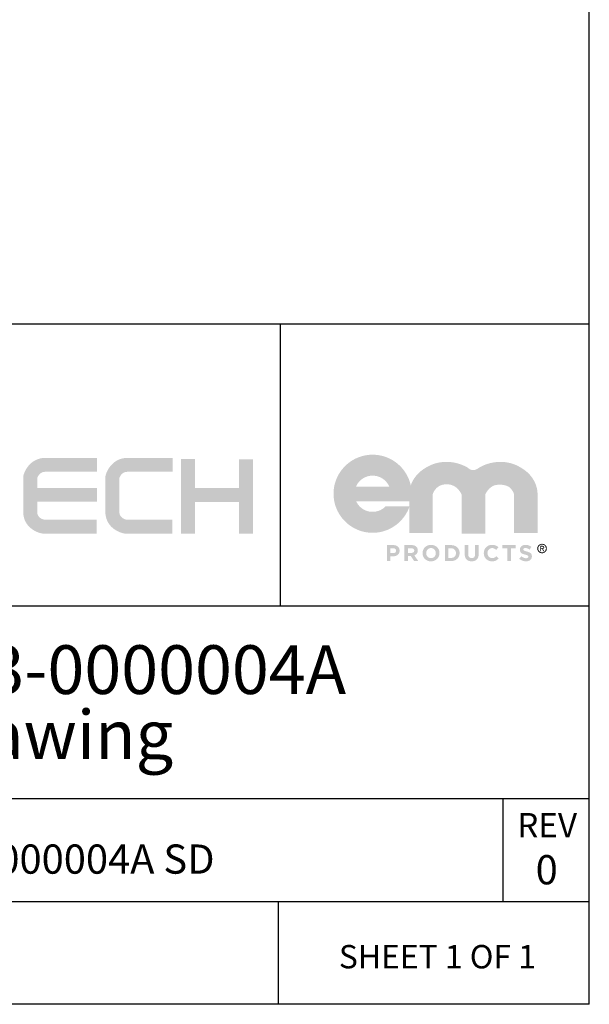
# Model space of a CAD drawing. Units: inches. Extents: x 0.5 to 10.5, y 0.5 to 7.9.
# Drawn here: x 9.3 to 10.5, y 0.5 to 2.6 of the extents above; entities that cross this region are included whole.
import ezdxf

# ---------------------------------------------------------------- set-up
doc = ezdxf.new("R2010")
doc.units = ezdxf.units.IN
doc.header["$MEASUREMENT"] = 0
for name, color, linetype in [('FORMAT', 7, 'Continuous'), ('LOGO_BLACK', 7, 'Continuous'), ('LOGO_BLUE', 152, 'Continuous')]:
    doc.layers.add(name, color=color, linetype=linetype)
doc.styles.add('SLDTEXTSTYLE0', font='TXT', dxfattribs={"width": 0.75})
doc.styles.add('SLDTEXTSTYLE2', font='TXT', dxfattribs={"width": 0.6875})

# ---------------------------------------------------------------- blocks, each defined once
blk = doc.blocks.new('SW_NOTE_1')
at = {"layer": 'FORMAT', "color": 0, "char_height": 0.104167, "attachment_point": 2, "style": 'SLDTEXTSTYLE0'}
for s, insert in [('OCBE0-22PF-3-0000004A', (0.8252, 0.1343)), ('Sales Drawing', (0.8098, -0.0046))]:
    blk.add_mtext(s, dxfattribs=dict(at, insert=insert))

msp = doc.modelspace()

# ---------------------------------------------------------------- hatches: boundary and pattern name
at = {"layer": 'LOGO_BLACK'}
h = msp.add_hatch(color=256, dxfattribs=at)
edge = h.paths.add_edge_path(flags=0)
edge.add_spline(control_points=[(10.389359, 1.508421), (10.389283, 1.565004), (10.389429, 1.589934)], knot_values=[0, 0, 0, 1, 1, 1], weights=[1, 1, 1], degree=2, periodic=0)
edge.add_spline(control_points=[(10.389429, 1.589934), (10.389558, 1.613399), (10.376414, 1.636225), (10.350523, 1.649833)], knot_values=[0, 0, 0, 0, 1, 1, 1, 1], weights=[1, 1, 1, 1], degree=3, periodic=0)
edge.add_spline(control_points=[(10.350523, 1.649833), (10.337245, 1.657475), (10.322136, 1.660789), (10.307116, 1.660294)], knot_values=[0, 0, 0, 0, 1, 1, 1, 1], weights=[1, 1, 1, 1], degree=3, periodic=0)
edge.add_spline(control_points=[(10.307116, 1.660294), (10.29209, 1.659799), (10.277155, 1.655479), (10.264212, 1.64785)], knot_values=[0, 0, 0, 0, 1, 1, 1, 1], weights=[1, 1, 1, 1], degree=3, periodic=0)
edge.add_spline(control_points=[(10.264212, 1.64785), (10.26346, 1.647154), (10.262734, 1.646567), (10.262006, 1.646038)], knot_values=[0, 0, 0, 0, 1, 1, 1, 1], weights=[1, 1, 1, 1], degree=3, periodic=0)
edge.add_spline(control_points=[(10.262006, 1.646038), (10.260766, 1.645393), (10.259532, 1.644787), (10.258295, 1.644286)], knot_values=[0, 0, 0, 0, 1, 1, 1, 1], weights=[1, 1, 1, 1], degree=3, periodic=0)
edge.add_spline(control_points=[(10.258295, 1.644286), (10.252661, 1.641995), (10.247018, 1.641665), (10.240342, 1.64785)], knot_values=[0, 0, 0, 0, 1, 1, 1, 1], weights=[1, 1, 1, 1], degree=3, periodic=0)
edge.add_spline(control_points=[(10.240342, 1.64785), (10.227396, 1.655479), (10.212457, 1.659799), (10.197437, 1.660294)], knot_values=[0, 0, 0, 0, 1, 1, 1, 1], weights=[1, 1, 1, 1], degree=3, periodic=0)
edge.add_spline(control_points=[(10.197437, 1.660294), (10.182411, 1.660789), (10.167308, 1.657475), (10.154028, 1.649833)], knot_values=[0, 0, 0, 0, 1, 1, 1, 1], weights=[1, 1, 1, 1], degree=3, periodic=0)
edge.add_spline(control_points=[(10.154028, 1.649833), (10.135656, 1.640184), (10.123739, 1.625875), (10.118392, 1.610002)], knot_values=[0, 0, 0, 0, 1, 1, 1, 1], weights=[1, 1, 1, 1], degree=3, periodic=0)
edge.add_spline(control_points=[(10.118392, 1.610002), (10.110201, 1.647516), (10.076747, 1.675693), (10.036812, 1.675693)], knot_values=[0, 0, 0, 0, 1, 1, 1, 1], weights=[1, 1, 1, 1], degree=3, periodic=0)
edge.add_spline(control_points=[(10.036812, 1.675693), (9.990764, 1.675693), (9.953299, 1.638232), (9.953299, 1.592182)], knot_values=[0, 0, 0, 0, 1, 1, 1, 1], weights=[1, 1, 1, 1], degree=3, periodic=0)
edge.add_spline(control_points=[(9.953299, 1.592182), (9.953299, 1.546134), (9.990764, 1.508662), (10.036812, 1.508662)], knot_values=[0, 0, 0, 0, 1, 1, 1, 1], weights=[1, 1, 1, 1], degree=3, periodic=0)
edge.add_spline(control_points=[(10.036812, 1.508662), (10.072812, 1.508662), (10.103489, 1.531592), (10.1152, 1.563586)], knot_values=[0, 0, 0, 0, 1, 1, 1, 1], weights=[1, 1, 1, 1], degree=3, periodic=0)
edge.add_spline(control_points=[(10.1152, 1.563586), (10.115226, 1.53783), (10.11519, 1.508421)], knot_values=[0, 0, 0, 1, 1, 1], weights=[1, 1, 1], degree=2, periodic=0)
edge.add_line((10.11519, 1.508421), (10.140751, 1.508421))
edge.add_line((10.140751, 1.508421), (10.165319, 1.508421))
edge.add_line((10.165319, 1.508421), (10.165319, 1.54959))
edge.add_line((10.165319, 1.54959), (10.165319, 1.590749))
edge.add_spline(control_points=[(10.165319, 1.590749), (10.166625, 1.596102), (10.170953, 1.601489)], knot_values=[0, 0, 0, 1, 1, 1], weights=[1, 1, 1], degree=2, periodic=0)
edge.add_spline(control_points=[(10.170953, 1.601489), (10.175278, 1.606869), (10.182627, 1.612288), (10.194698, 1.612411)], knot_values=[0, 0, 0, 0, 1, 1, 1, 1], weights=[1, 1, 1, 1], degree=3, periodic=0)
edge.add_spline(control_points=[(10.194698, 1.612411), (10.206769, 1.612536), (10.214861, 1.60695), (10.219935, 1.601343)], knot_values=[0, 0, 0, 0, 1, 1, 1, 1], weights=[1, 1, 1, 1], degree=3, periodic=0)
edge.add_spline(control_points=[(10.219935, 1.601343), (10.225009, 1.595731), (10.227064, 1.590086)], knot_values=[0, 0, 0, 1, 1, 1], weights=[1, 1, 1], degree=2, periodic=0)
edge.add_line((10.227064, 1.590086), (10.227064, 1.548593))
edge.add_line((10.227064, 1.548593), (10.227064, 1.507094))
edge.add_line((10.227064, 1.507094), (10.252295, 1.507094))
edge.add_line((10.252295, 1.507094), (10.252614, 1.507094))
edge.add_line((10.252614, 1.507094), (10.277485, 1.507094))
edge.add_line((10.277485, 1.507094), (10.277517, 1.507094))
edge.add_line((10.277517, 1.507094), (10.277517, 1.549249))
edge.add_line((10.277517, 1.549249), (10.277517, 1.590171))
edge.add_spline(control_points=[(10.277517, 1.590171), (10.277792, 1.590878), (10.279894, 1.596119), (10.284612, 1.601343)], knot_values=[0, 0, 0, 0, 1, 1, 1, 1], weights=[1, 1, 1, 1], degree=3, periodic=0)
edge.add_spline(control_points=[(10.284612, 1.601343), (10.28733, 1.60434), (10.290909, 1.607322), (10.295498, 1.609435)], knot_values=[0, 0, 0, 0, 1, 1, 1, 1], weights=[1, 1, 1, 1], degree=3, periodic=0)
edge.add_spline(control_points=[(10.295498, 1.609435), (10.299062, 1.610713), (10.303289, 1.611532), (10.308312, 1.611581)], knot_values=[0, 0, 0, 0, 1, 1, 1, 1], weights=[1, 1, 1, 1], degree=3, periodic=0)
edge.add_spline(control_points=[(10.308312, 1.611581), (10.315862, 1.611657), (10.322143, 1.609877), (10.327254, 1.60735)], knot_values=[0, 0, 0, 0, 1, 1, 1, 1], weights=[1, 1, 1, 1], degree=3, periodic=0)
edge.add_spline(control_points=[(10.327254, 1.60735), (10.329875, 1.605587), (10.331955, 1.603531), (10.3336, 1.601489)], knot_values=[0, 0, 0, 0, 1, 1, 1, 1], weights=[1, 1, 1, 1], degree=3, periodic=0)
edge.add_spline(control_points=[(10.3336, 1.601489), (10.337924, 1.596102), (10.339228, 1.590749)], knot_values=[0, 0, 0, 1, 1, 1], weights=[1, 1, 1], degree=2, periodic=0)
edge.add_line((10.339228, 1.590749), (10.339228, 1.54959))
edge.add_line((10.339228, 1.54959), (10.339228, 1.508421))
edge.add_line((10.339228, 1.508421), (10.363803, 1.508421))
edge.add_line((10.363803, 1.508421), (10.389359, 1.508421))
edge = h.paths.add_edge_path(flags=0)
edge.add_line((10.072429, 1.607322), (10.001197, 1.607322))
edge.add_spline(control_points=[(10.001197, 1.607322), (10.007104, 1.621157), (10.020844, 1.630879), (10.036812, 1.630879)], knot_values=[0, 0, 0, 0, 1, 1, 1, 1], weights=[1, 1, 1, 1], degree=3, periodic=0)
edge.add_spline(control_points=[(10.036812, 1.630879), (10.052782, 1.630879), (10.066519, 1.621157), (10.072429, 1.607322)], knot_values=[0, 0, 0, 0, 1, 1, 1, 1], weights=[1, 1, 1, 1], degree=3, periodic=0)
edge = h.paths.add_edge_path(flags=0)
edge.add_line((10.071934, 1.575695), (10.115177, 1.575695))
edge.add_spline(control_points=[(10.115177, 1.575695), (10.115183, 1.572454), (10.11519, 1.569049), (10.115194, 1.565554)], knot_values=[0, 0, 0, 0, 1, 1, 1, 1], weights=[1, 1, 1, 1], degree=3, periodic=0)
edge.add_line((10.115194, 1.565554), (10.064832, 1.565554))
edge.add_spline(control_points=[(10.064832, 1.565554), (10.057779, 1.558129), (10.047837, 1.553483), (10.036812, 1.553483)], knot_values=[0, 0, 0, 0, 1, 1, 1, 1], weights=[1, 1, 1, 1], degree=3, periodic=0)
edge.add_spline(control_points=[(10.036812, 1.553483), (10.021356, 1.553483), (10.007995, 1.562589), (10.0018, 1.575716)], knot_values=[0, 0, 0, 0, 1, 1, 1, 1], weights=[1, 1, 1, 1], degree=3, periodic=0)
edge.add_line((10.0018, 1.575716), (10.071826, 1.575716))
edge.add_spline(control_points=[(10.071826, 1.575716), (10.071826, 1.575706), (10.071934, 1.575695)], knot_values=[0, 0, 0, 1, 1, 1], weights=[1, 1, 1], degree=2, periodic=0)
h = msp.add_hatch(color=256, dxfattribs=at)
edge = h.paths.add_edge_path(flags=0)
edge.add_spline(control_points=[(10.094456, 1.470381), (10.094456, 1.462488), (10.088315, 1.458397), (10.080666, 1.458397)], knot_values=[0, 0, 0, 0, 1, 1, 1, 1], weights=[1, 1, 1, 1], degree=3, periodic=0)
edge.add_line((10.080666, 1.458397), (10.074961, 1.458397))
edge.add_line((10.074961, 1.458397), (10.074961, 1.448156))
edge.add_line((10.074961, 1.448156), (10.067456, 1.448156))
edge.add_line((10.067456, 1.448156), (10.067456, 1.482275))
edge.add_line((10.067456, 1.482275), (10.081394, 1.482275))
edge.add_spline(control_points=[(10.081394, 1.482275), (10.089535, 1.482275), (10.094456, 1.477449), (10.094456, 1.470479)], knot_values=[0, 0, 0, 0, 1, 1, 1, 1], weights=[1, 1, 1, 1], degree=3, periodic=0)
edge.add_line((10.094456, 1.470479), (10.094456, 1.470381))
edge = h.paths.add_edge_path(flags=0)
edge.add_line((10.074961, 1.465071), (10.080907, 1.465071))
edge.add_spline(control_points=[(10.080907, 1.465071), (10.08466, 1.465071), (10.086855, 1.467314), (10.086855, 1.470235)], knot_values=[0, 0, 0, 0, 1, 1, 1, 1], weights=[1, 1, 1, 1], degree=3, periodic=0)
edge.add_line((10.086855, 1.470235), (10.086855, 1.470333))
edge.add_spline(control_points=[(10.086855, 1.470333), (10.086855, 1.473696), (10.084514, 1.475497), (10.080763, 1.475497)], knot_values=[0, 0, 0, 0, 1, 1, 1, 1], weights=[1, 1, 1, 1], degree=3, periodic=0)
edge.add_line((10.080763, 1.475497), (10.074961, 1.475497))
edge.add_line((10.074961, 1.475497), (10.074961, 1.465071))
h = msp.add_hatch(color=256, dxfattribs=at)
edge = h.paths.add_edge_path(flags=0)
edge.add_spline(control_points=[(10.133355, 1.470916), (10.133355, 1.465411), (10.130378, 1.46195), (10.126046, 1.460344)], knot_values=[0, 0, 0, 0, 1, 1, 1, 1], weights=[1, 1, 1, 1], degree=3, periodic=0)
edge.add_line((10.126046, 1.460344), (10.134379, 1.448158))
edge.add_line((10.134379, 1.448158), (10.125608, 1.448158))
edge.add_line((10.125608, 1.448158), (10.118297, 1.459076))
edge.add_line((10.118297, 1.459076), (10.1124, 1.459076))
edge.add_line((10.1124, 1.459076), (10.1124, 1.448158))
edge.add_line((10.1124, 1.448158), (10.104894, 1.448158))
edge.add_line((10.104894, 1.448158), (10.104894, 1.48227))
edge.add_line((10.104894, 1.48227), (10.120492, 1.48227))
edge.add_spline(control_points=[(10.120492, 1.48227), (10.128531, 1.48227), (10.133355, 1.478033), (10.133355, 1.471012)], knot_values=[0, 0, 0, 0, 1, 1, 1, 1], weights=[1, 1, 1, 1], degree=3, periodic=0)
edge.add_line((10.133355, 1.471012), (10.133355, 1.470916))
edge = h.paths.add_edge_path(flags=0)
edge.add_line((10.1124, 1.465701), (10.12, 1.465701))
edge.add_spline(control_points=[(10.12, 1.465701), (10.123656, 1.465701), (10.125754, 1.467653), (10.125754, 1.470527)], knot_values=[0, 0, 0, 0, 1, 1, 1, 1], weights=[1, 1, 1, 1], degree=3, periodic=0)
edge.add_line((10.125754, 1.470527), (10.125754, 1.470624))
edge.add_spline(control_points=[(10.125754, 1.470624), (10.125754, 1.473844), (10.12351, 1.475499), (10.119854, 1.475499)], knot_values=[0, 0, 0, 0, 1, 1, 1, 1], weights=[1, 1, 1, 1], degree=3, periodic=0)
edge.add_line((10.119854, 1.475499), (10.1124, 1.475499))
edge.add_line((10.1124, 1.475499), (10.1124, 1.465701))
h = msp.add_hatch(color=256, dxfattribs=at)
edge = h.paths.add_edge_path(flags=0)
edge.add_spline(control_points=[(10.179761, 1.465216), (10.179761, 1.455517), (10.172111, 1.447575), (10.161587, 1.447575)], knot_values=[0, 0, 0, 0, 1, 1, 1, 1], weights=[1, 1, 1, 1], degree=3, periodic=0)
edge.add_spline(control_points=[(10.161587, 1.447575), (10.151057, 1.447575), (10.143502, 1.45542), (10.143502, 1.465118)], knot_values=[0, 0, 0, 0, 1, 1, 1, 1], weights=[1, 1, 1, 1], degree=3, periodic=0)
edge.add_line((10.143502, 1.465118), (10.143502, 1.465216))
edge.add_spline(control_points=[(10.143502, 1.465216), (10.143502, 1.474914), (10.151154, 1.482856), (10.161682, 1.482856)], knot_values=[0, 0, 0, 0, 1, 1, 1, 1], weights=[1, 1, 1, 1], degree=3, periodic=0)
edge.add_spline(control_points=[(10.161682, 1.482856), (10.172208, 1.482856), (10.179761, 1.475012), (10.179761, 1.465313)], knot_values=[0, 0, 0, 0, 1, 1, 1, 1], weights=[1, 1, 1, 1], degree=3, periodic=0)
edge.add_line((10.179761, 1.465313), (10.179761, 1.465216))
edge = h.paths.add_edge_path(flags=0)
edge.add_spline(control_points=[(10.151349, 1.465216), (10.151349, 1.459365), (10.155639, 1.454493), (10.161682, 1.454493)], knot_values=[0, 0, 0, 0, 1, 1, 1, 1], weights=[1, 1, 1, 1], degree=3, periodic=0)
edge.add_spline(control_points=[(10.161682, 1.454493), (10.167727, 1.454493), (10.171916, 1.459268), (10.171916, 1.465118)], knot_values=[0, 0, 0, 0, 1, 1, 1, 1], weights=[1, 1, 1, 1], degree=3, periodic=0)
edge.add_line((10.171916, 1.465118), (10.171916, 1.465216))
edge.add_spline(control_points=[(10.171916, 1.465216), (10.171916, 1.471066), (10.16763, 1.475939), (10.161587, 1.475939)], knot_values=[0, 0, 0, 0, 1, 1, 1, 1], weights=[1, 1, 1, 1], degree=3, periodic=0)
edge.add_spline(control_points=[(10.161587, 1.475939), (10.155542, 1.475939), (10.151349, 1.471163), (10.151349, 1.465313)], knot_values=[0, 0, 0, 0, 1, 1, 1, 1], weights=[1, 1, 1, 1], degree=3, periodic=0)
edge.add_line((10.151349, 1.465313), (10.151349, 1.465216))
h = msp.add_hatch(color=256, dxfattribs=at)
edge = h.paths.add_edge_path(flags=0)
edge.add_spline(control_points=[(10.222755, 1.465216), (10.222755, 1.455612), (10.215347, 1.448157), (10.20463, 1.448157)], knot_values=[0, 0, 0, 0, 1, 1, 1, 1], weights=[1, 1, 1, 1], degree=3, periodic=0)
edge.add_line((10.20463, 1.448157), (10.191322, 1.448157))
edge.add_line((10.191322, 1.448157), (10.191322, 1.482274))
edge.add_line((10.191322, 1.482274), (10.20463, 1.482274))
edge.add_spline(control_points=[(10.20463, 1.482274), (10.215347, 1.482274), (10.222755, 1.474914), (10.222755, 1.465313)], knot_values=[0, 0, 0, 0, 1, 1, 1, 1], weights=[1, 1, 1, 1], degree=3, periodic=0)
edge.add_line((10.222755, 1.465313), (10.222755, 1.465216))
edge = h.paths.add_edge_path(flags=0)
edge.add_line((10.198828, 1.454935), (10.20463, 1.454935))
edge.add_spline(control_points=[(10.20463, 1.454935), (10.21077, 1.454935), (10.214911, 1.459075), (10.214911, 1.465118)], knot_values=[0, 0, 0, 0, 1, 1, 1, 1], weights=[1, 1, 1, 1], degree=3, periodic=0)
edge.add_line((10.214911, 1.465118), (10.214911, 1.465216))
edge.add_spline(control_points=[(10.214911, 1.465216), (10.214911, 1.471259), (10.21077, 1.475496), (10.20463, 1.475496)], knot_values=[0, 0, 0, 0, 1, 1, 1, 1], weights=[1, 1, 1, 1], degree=3, periodic=0)
edge.add_line((10.20463, 1.475496), (10.198828, 1.475496))
edge.add_line((10.198828, 1.475496), (10.198828, 1.454935))
h = msp.add_hatch(color=256, dxfattribs=at)
edge = h.paths.add_edge_path(flags=0)
edge.add_spline(control_points=[(10.263509, 1.463022), (10.263509, 1.45269), (10.257709, 1.447623), (10.248548, 1.447623)], knot_values=[0, 0, 0, 0, 1, 1, 1, 1], weights=[1, 1, 1, 1], degree=3, periodic=0)
edge.add_spline(control_points=[(10.248548, 1.447623), (10.239387, 1.447623), (10.23378, 1.452739), (10.23378, 1.462778)], knot_values=[0, 0, 0, 0, 1, 1, 1, 1], weights=[1, 1, 1, 1], degree=3, periodic=0)
edge.add_line((10.23378, 1.462778), (10.23378, 1.482275))
edge.add_line((10.23378, 1.482275), (10.241286, 1.482275))
edge.add_line((10.241286, 1.482275), (10.241286, 1.462973))
edge.add_spline(control_points=[(10.241286, 1.462973), (10.241286, 1.457419), (10.244063, 1.45454), (10.248646, 1.45454)], knot_values=[0, 0, 0, 0, 1, 1, 1, 1], weights=[1, 1, 1, 1], degree=3, periodic=0)
edge.add_spline(control_points=[(10.248646, 1.45454), (10.253222, 1.45454), (10.256005, 1.457321), (10.256005, 1.46273)], knot_values=[0, 0, 0, 0, 1, 1, 1, 1], weights=[1, 1, 1, 1], degree=3, periodic=0)
edge.add_line((10.256005, 1.46273), (10.256005, 1.482275))
edge.add_line((10.256005, 1.482275), (10.263509, 1.482275))
edge.add_line((10.263509, 1.482275), (10.263509, 1.463022))
h = msp.add_hatch(color=256, dxfattribs=at)
edge = h.paths.add_edge_path(flags=0)
edge.add_spline(control_points=[(10.306018, 1.453666), (10.302508, 1.449913), (10.298609, 1.447574), (10.292027, 1.447574)], knot_values=[0, 0, 0, 0, 1, 1, 1, 1], weights=[1, 1, 1, 1], degree=3, periodic=0)
edge.add_spline(control_points=[(10.292027, 1.447574), (10.281987, 1.447574), (10.27453, 1.455321), (10.27453, 1.465117)], knot_values=[0, 0, 0, 0, 1, 1, 1, 1], weights=[1, 1, 1, 1], degree=3, periodic=0)
edge.add_line((10.27453, 1.465117), (10.27453, 1.465214))
edge.add_spline(control_points=[(10.27453, 1.465214), (10.27453, 1.474915), (10.281841, 1.482857), (10.292323, 1.482857)], knot_values=[0, 0, 0, 0, 1, 1, 1, 1], weights=[1, 1, 1, 1], degree=3, periodic=0)
edge.add_spline(control_points=[(10.292323, 1.482857), (10.298756, 1.482857), (10.302604, 1.480715), (10.305774, 1.477595)], knot_values=[0, 0, 0, 0, 1, 1, 1, 1], weights=[1, 1, 1, 1], degree=3, periodic=0)
edge.add_line((10.305774, 1.477595), (10.300993, 1.472083))
edge.add_spline(control_points=[(10.300993, 1.472083), (10.298362, 1.474477), (10.295686, 1.475939), (10.292274, 1.475939)], knot_values=[0, 0, 0, 0, 1, 1, 1, 1], weights=[1, 1, 1, 1], degree=3, periodic=0)
edge.add_spline(control_points=[(10.292274, 1.475939), (10.286521, 1.475939), (10.282377, 1.471162), (10.282377, 1.465312)], knot_values=[0, 0, 0, 0, 1, 1, 1, 1], weights=[1, 1, 1, 1], degree=3, periodic=0)
edge.add_line((10.282377, 1.465312), (10.282377, 1.465214))
edge.add_spline(control_points=[(10.282377, 1.465214), (10.282377, 1.459366), (10.286424, 1.454491), (10.292274, 1.454491)], knot_values=[0, 0, 0, 0, 1, 1, 1, 1], weights=[1, 1, 1, 1], degree=3, periodic=0)
edge.add_spline(control_points=[(10.292274, 1.454491), (10.296173, 1.454491), (10.298561, 1.456056), (10.301236, 1.458492)], knot_values=[0, 0, 0, 0, 1, 1, 1, 1], weights=[1, 1, 1, 1], degree=3, periodic=0)
edge.add_line((10.301236, 1.458492), (10.306018, 1.453666))
msp.add_hatch(color=256, dxfattribs=at).paths.add_polyline_path([(10.342725, 1.475352), (10.332341, 1.475352), (10.332341, 1.448157), (10.324835, 1.448157), (10.324835, 1.475352), (10.314457, 1.475352), (10.314457, 1.482275), (10.342725, 1.482275)], flags=0)
h = msp.add_hatch(color=256, dxfattribs=at)
edge = h.paths.add_edge_path(flags=0)
edge.add_spline(control_points=[(10.377283, 1.458244), (10.377283, 1.451473), (10.372118, 1.447672), (10.364758, 1.447672)], knot_values=[0, 0, 0, 0, 1, 1, 1, 1], weights=[1, 1, 1, 1], degree=3, periodic=0)
edge.add_spline(control_points=[(10.364758, 1.447672), (10.359594, 1.447672), (10.35438, 1.449473), (10.350282, 1.453128)], knot_values=[0, 0, 0, 0, 1, 1, 1, 1], weights=[1, 1, 1, 1], degree=3, periodic=0)
edge.add_line((10.350282, 1.453128), (10.354719, 1.458443))
edge.add_spline(control_points=[(10.354719, 1.458443), (10.357786, 1.45591), (10.361005, 1.454297), (10.364904, 1.454297)], knot_values=[0, 0, 0, 0, 1, 1, 1, 1], weights=[1, 1, 1, 1], degree=3, periodic=0)
edge.add_spline(control_points=[(10.364904, 1.454297), (10.367971, 1.454297), (10.369826, 1.455516), (10.369826, 1.457516)], knot_values=[0, 0, 0, 0, 1, 1, 1, 1], weights=[1, 1, 1, 1], degree=3, periodic=0)
edge.add_line((10.369826, 1.457516), (10.369826, 1.457614))
edge.add_spline(control_points=[(10.369826, 1.457614), (10.369826, 1.459512), (10.368657, 1.460488), (10.362957, 1.461949)], knot_values=[0, 0, 0, 0, 1, 1, 1, 1], weights=[1, 1, 1, 1], degree=3, periodic=0)
edge.add_spline(control_points=[(10.362957, 1.461949), (10.356084, 1.463705), (10.351646, 1.465604), (10.351646, 1.472382)], knot_values=[0, 0, 0, 0, 1, 1, 1, 1], weights=[1, 1, 1, 1], degree=3, periodic=0)
edge.add_line((10.351646, 1.472382), (10.351646, 1.472479))
edge.add_spline(control_points=[(10.351646, 1.472479), (10.351646, 1.478668), (10.356618, 1.48276), (10.363588, 1.48276)], knot_values=[0, 0, 0, 0, 1, 1, 1, 1], weights=[1, 1, 1, 1], degree=3, periodic=0)
edge.add_spline(control_points=[(10.363588, 1.48276), (10.36856, 1.48276), (10.372802, 1.481202), (10.376258, 1.478425)], knot_values=[0, 0, 0, 0, 1, 1, 1, 1], weights=[1, 1, 1, 1], degree=3, periodic=0)
edge.add_line((10.376258, 1.478425), (10.372359, 1.472769))
edge.add_spline(control_points=[(10.372359, 1.472769), (10.369341, 1.474867), (10.366365, 1.476134), (10.36349, 1.476134)], knot_values=[0, 0, 0, 0, 1, 1, 1, 1], weights=[1, 1, 1, 1], degree=3, periodic=0)
edge.add_spline(control_points=[(10.36349, 1.476134), (10.360618, 1.476134), (10.359103, 1.474818), (10.359103, 1.473156)], knot_values=[0, 0, 0, 0, 1, 1, 1, 1], weights=[1, 1, 1, 1], degree=3, periodic=0)
edge.add_line((10.359103, 1.473156), (10.359103, 1.473061))
edge.add_spline(control_points=[(10.359103, 1.473061), (10.359103, 1.470824), (10.360569, 1.470089), (10.366462, 1.46858)], knot_values=[0, 0, 0, 0, 1, 1, 1, 1], weights=[1, 1, 1, 1], degree=3, periodic=0)
edge.add_spline(control_points=[(10.366462, 1.46858), (10.373384, 1.466775), (10.377283, 1.464287), (10.377283, 1.458346)], knot_values=[0, 0, 0, 0, 1, 1, 1, 1], weights=[1, 1, 1, 1], degree=3, periodic=0)
edge.add_line((10.377283, 1.458346), (10.377283, 1.458244))
h = msp.add_hatch(color=256, dxfattribs=at)
edge = h.paths.add_edge_path(flags=0)
edge.add_spline(control_points=[(10.399008, 1.485055), (10.404507, 1.485055), (10.409182, 1.4808), (10.409182, 1.47502)], knot_values=[0, 0, 0, 0, 1, 1, 1, 1], weights=[1, 1, 1, 1], degree=3, periodic=0)
edge.add_spline(control_points=[(10.409182, 1.47502), (10.409182, 1.469186), (10.404507, 1.464917), (10.399008, 1.464917)], knot_values=[0, 0, 0, 0, 1, 1, 1, 1], weights=[1, 1, 1, 1], degree=3, periodic=0)
edge.add_spline(control_points=[(10.399008, 1.464917), (10.393481, 1.464917), (10.388797, 1.469186), (10.388797, 1.47502)], knot_values=[0, 0, 0, 0, 1, 1, 1, 1], weights=[1, 1, 1, 1], degree=3, periodic=0)
edge.add_spline(control_points=[(10.388797, 1.47502), (10.388797, 1.4808), (10.393481, 1.485055), (10.399008, 1.485055)], knot_values=[0, 0, 0, 0, 1, 1, 1, 1], weights=[1, 1, 1, 1], degree=3, periodic=0)
edge = h.paths.add_edge_path(flags=0)
edge.add_spline(control_points=[(10.399008, 1.466604), (10.403558, 1.466604), (10.407155, 1.470162), (10.407155, 1.47502)], knot_values=[0, 0, 0, 0, 1, 1, 1, 1], weights=[1, 1, 1, 1], degree=3, periodic=0)
edge.add_spline(control_points=[(10.407155, 1.47502), (10.407155, 1.479782), (10.403558, 1.483383), (10.399008, 1.483383)], knot_values=[0, 0, 0, 0, 1, 1, 1, 1], weights=[1, 1, 1, 1], degree=3, periodic=0)
edge.add_spline(control_points=[(10.399008, 1.483383), (10.394408, 1.483383), (10.390812, 1.479782), (10.390812, 1.47502)], knot_values=[0, 0, 0, 0, 1, 1, 1, 1], weights=[1, 1, 1, 1], degree=3, periodic=0)
edge.add_spline(control_points=[(10.390812, 1.47502), (10.390812, 1.470162), (10.394408, 1.466604), (10.399008, 1.466604)], knot_values=[0, 0, 0, 0, 1, 1, 1, 1], weights=[1, 1, 1, 1], degree=3, periodic=0)
h = msp.add_hatch(dxfattribs=at)
h.set_pattern_fill('ANSI31', color=256, style=0)
edge = h.paths.add_edge_path(flags=0)
edge.add_spline(control_points=[(10.403645, 1.477496), (10.403645, 1.475409), (10.402339, 1.474509), (10.400642, 1.474298)], knot_values=[0, 0, 0, 0, 1, 1, 1, 1], weights=[1, 1, 1, 1], degree=3, periodic=0)
edge.add_line((10.400642, 1.474298), (10.403942, 1.469186))
edge.add_line((10.403942, 1.469186), (10.401967, 1.469186))
edge.add_line((10.401967, 1.469186), (10.398906, 1.474211))
edge.add_line((10.398906, 1.474211), (10.396889, 1.474211))
edge.add_line((10.396889, 1.474211), (10.396889, 1.469186))
edge.add_line((10.396889, 1.469186), (10.395126, 1.469186))
edge.add_line((10.395126, 1.469186), (10.395126, 1.4808))
edge.add_line((10.395126, 1.4808), (10.399541, 1.4808))
edge.add_spline(control_points=[(10.399541, 1.4808), (10.40228, 1.4808), (10.403645, 1.479782), (10.403645, 1.477496)], knot_values=[0, 0, 0, 0, 1, 1, 1, 1], weights=[1, 1, 1, 1], degree=3, periodic=0)
edge = h.paths.add_edge_path(flags=0)
edge.add_spline(control_points=[(10.398997, 1.475705), (10.400485, 1.475705), (10.401816, 1.475813), (10.401816, 1.477604)], knot_values=[0, 0, 0, 0, 1, 1, 1, 1], weights=[1, 1, 1, 1], degree=3, periodic=0)
edge.add_spline(control_points=[(10.401816, 1.477604), (10.401816, 1.479037), (10.400506, 1.479308), (10.399276, 1.479308)], knot_values=[0, 0, 0, 0, 1, 1, 1, 1], weights=[1, 1, 1, 1], degree=3, periodic=0)
edge.add_line((10.399276, 1.479308), (10.396889, 1.479308))
edge.add_line((10.396889, 1.479308), (10.396889, 1.475705))
edge.add_line((10.396889, 1.475705), (10.398997, 1.475705))
h = msp.add_hatch(color=256, dxfattribs=at)
edge = h.paths.add_edge_path(flags=0)
edge.add_spline(control_points=[(10.403645, 1.477496), (10.403645, 1.475409), (10.402339, 1.474509), (10.400642, 1.474298)], knot_values=[0, 0, 0, 0, 1, 1, 1, 1], weights=[1, 1, 1, 1], degree=3, periodic=0)
edge.add_line((10.400642, 1.474298), (10.403942, 1.469186))
edge.add_line((10.403942, 1.469186), (10.401967, 1.469186))
edge.add_line((10.401967, 1.469186), (10.398906, 1.474211))
edge.add_line((10.398906, 1.474211), (10.396889, 1.474211))
edge.add_line((10.396889, 1.474211), (10.396889, 1.469186))
edge.add_line((10.396889, 1.469186), (10.395126, 1.469186))
edge.add_line((10.395126, 1.469186), (10.395126, 1.4808))
edge.add_line((10.395126, 1.4808), (10.399541, 1.4808))
edge.add_spline(control_points=[(10.399541, 1.4808), (10.40228, 1.4808), (10.403645, 1.479782), (10.403645, 1.477496)], knot_values=[0, 0, 0, 0, 1, 1, 1, 1], weights=[1, 1, 1, 1], degree=3, periodic=0)
edge = h.paths.add_edge_path(flags=0)
edge.add_spline(control_points=[(10.398997, 1.475705), (10.400485, 1.475705), (10.401816, 1.475813), (10.401816, 1.477604)], knot_values=[0, 0, 0, 0, 1, 1, 1, 1], weights=[1, 1, 1, 1], degree=3, periodic=0)
edge.add_spline(control_points=[(10.401816, 1.477604), (10.401816, 1.479037), (10.400506, 1.479308), (10.399276, 1.479308)], knot_values=[0, 0, 0, 0, 1, 1, 1, 1], weights=[1, 1, 1, 1], degree=3, periodic=0)
edge.add_line((10.399276, 1.479308), (10.396889, 1.479308))
edge.add_line((10.396889, 1.479308), (10.396889, 1.475705))
edge.add_line((10.396889, 1.475705), (10.398997, 1.475705))
at = {"layer": 'LOGO_BLUE'}
h = msp.add_hatch(color=256, dxfattribs=at)
edge = h.paths.add_edge_path(flags=0)
edge.add_spline(control_points=[(9.33533, 1.668861), (9.306781, 1.667635), (9.293549, 1.643793), (9.290408, 1.631348)], knot_values=[0, 0, 0, 0, 1, 1, 1, 1], weights=[1, 1, 1, 1], degree=3, periodic=0)
edge.add_line((9.290408, 1.631348), (9.289969, 1.62958))
edge.add_line((9.289969, 1.62958), (9.289969, 1.555572))
edge.add_spline(control_points=[(9.289969, 1.555572), (9.288823, 1.523529), (9.315311, 1.509974), (9.329482, 1.507334)], knot_values=[0, 0, 0, 0, 1, 1, 1, 1], weights=[1, 1, 1, 1], degree=3, periodic=0)
edge.add_line((9.329482, 1.507334), (9.33083, 1.507084))
edge.add_line((9.33083, 1.507084), (9.446783, 1.507084))
edge.add_line((9.446783, 1.507084), (9.446783, 1.536889))
edge.add_spline(control_points=[(9.446783, 1.536889), (9.337952, 1.536889), (9.334147, 1.536889)], knot_values=[0, 0, 0, 1, 1, 1], weights=[1, 1, 1], degree=2, periodic=0)
edge.add_spline(control_points=[(9.334147, 1.536889), (9.329885, 1.537944), (9.319762, 1.541676), (9.319762, 1.554213)], knot_values=[0, 0, 0, 0, 1, 1, 1, 1], weights=[1, 1, 1, 1], degree=3, periodic=0)
edge.add_spline(control_points=[(9.319762, 1.554213), (9.319762, 1.55431), (9.319762, 1.563335), (9.319762, 1.574896)], knot_values=[0, 0, 0, 0, 1, 1, 1, 1], weights=[1, 1, 1, 1], degree=3, periodic=0)
edge.add_line((9.319762, 1.574896), (9.44782, 1.574896))
edge.add_line((9.44782, 1.574896), (9.44782, 1.604726))
edge.add_line((9.44782, 1.604726), (9.319762, 1.604726))
edge.add_spline(control_points=[(9.319762, 1.604726), (9.319762, 1.615293), (9.319762, 1.623799), (9.319762, 1.625311)], knot_values=[0, 0, 0, 0, 1, 1, 1, 1], weights=[1, 1, 1, 1], degree=3, periodic=0)
edge.add_spline(control_points=[(9.319762, 1.625311), (9.320927, 1.628738), (9.325055, 1.638598), (9.335976, 1.639062)], knot_values=[0, 0, 0, 0, 1, 1, 1, 1], weights=[1, 1, 1, 1], degree=3, periodic=0)
edge.add_line((9.335976, 1.639062), (9.44782, 1.639056))
edge.add_line((9.44782, 1.639056), (9.44782, 1.668861))
edge.add_line((9.44782, 1.668861), (9.33533, 1.668861))
h = msp.add_hatch(color=256, dxfattribs=at)
edge = h.paths.add_edge_path(flags=0)
edge.add_spline(control_points=[(9.510925, 1.668861), (9.482363, 1.667635), (9.469155, 1.643775), (9.466052, 1.631348)], knot_values=[0, 0, 0, 0, 1, 1, 1, 1], weights=[1, 1, 1, 1], degree=3, periodic=0)
edge.add_line((9.466052, 1.631348), (9.465594, 1.629555))
edge.add_line((9.465594, 1.629555), (9.465594, 1.555572))
edge.add_spline(control_points=[(9.465594, 1.555572), (9.464411, 1.523547), (9.490906, 1.509974), (9.505126, 1.507334)], knot_values=[0, 0, 0, 0, 1, 1, 1, 1], weights=[1, 1, 1, 1], degree=3, periodic=0)
edge.add_line((9.505126, 1.507334), (9.506431, 1.507084))
edge.add_line((9.506431, 1.507084), (9.608603, 1.507084))
edge.add_line((9.608603, 1.507084), (9.608603, 1.536889))
edge.add_spline(control_points=[(9.608603, 1.536889), (9.513565, 1.536889), (9.509754, 1.536889)], knot_values=[0, 0, 0, 1, 1, 1], weights=[1, 1, 1], degree=2, periodic=0)
edge.add_spline(control_points=[(9.509754, 1.536889), (9.505534, 1.537944), (9.495375, 1.541676), (9.495375, 1.554182)], knot_values=[0, 0, 0, 0, 1, 1, 1, 1], weights=[1, 1, 1, 1], degree=3, periodic=0)
edge.add_spline(control_points=[(9.495375, 1.554182), (9.495375, 1.554463), (9.495418, 1.620805), (9.495418, 1.625311)], knot_values=[0, 0, 0, 0, 1, 1, 1, 1], weights=[1, 1, 1, 1], degree=3, periodic=0)
edge.add_spline(control_points=[(9.495418, 1.625311), (9.496534, 1.628738), (9.500717, 1.638598), (9.511577, 1.639062)], knot_values=[0, 0, 0, 0, 1, 1, 1, 1], weights=[1, 1, 1, 1], degree=3, periodic=0)
edge.add_line((9.511577, 1.639062), (9.609628, 1.639056))
edge.add_line((9.609628, 1.639056), (9.609628, 1.668861))
edge.add_line((9.609628, 1.668861), (9.510925, 1.668861))
msp.add_hatch(color=256, dxfattribs=at).paths.add_polyline_path([(9.781295, 1.666013), (9.751472, 1.666013), (9.751472, 1.604311), (9.657324, 1.604311), (9.657324, 1.666587), (9.627543, 1.666587), (9.627543, 1.507084), (9.657324, 1.507084), (9.657324, 1.574518), (9.751472, 1.574518), (9.751472, 1.507084), (9.781295, 1.507084)], flags=0)

# ---------------------------------------------------------------- linework, layer by layer
at = {"layer": 'FORMAT'}
for p, q in [((10.499997, 0.500002), (10.499997, 7.875002)), ((10.499997, 1.954857), (7.799997, 1.954857)), ((9.840116, 1.352524), (9.840116, 1.954857)), ((7.799997, 1.352524), (10.499997, 1.352524)), ((7.799997, 0.940002), (10.499997, 0.940002)), ((10.315047, 0.940002), (10.315047, 0.720002)), ((7.799997, 0.720002), (10.499997, 0.720002)), ((9.835191, 0.720002), (9.835191, 0.500002)), ((10.499997, 0.500002), (0.499997, 0.500002))]:
    msp.add_line(p, q, dxfattribs=at)

# ---------------------------------------------------------------- block references
msp.add_blockref('SW_NOTE_1', (8.333238, 1.133695), dxfattribs=at)

# ---------------------------------------------------------------- texts
for s, insert, char_height, attachment_point, style in [('REV', (10.345967, 0.90921), 0.0520833, 1, 'SLDTEXTSTYLE0'), ('OCBE0-22PF-3-0000004A SD', (9.141663, 0.841913), 0.0625, 2, 'SLDTEXTSTYLE0'), ('0', (10.408999, 0.819141), 0.0625, 2, 'SLDTEXTSTYLE0'), ('SHEET 1 OF 1', (10.175257, 0.626873), 0.05, 2, 'SLDTEXTSTYLE2')]:
    msp.add_mtext(s, dxfattribs=dict(at, insert=insert, char_height=char_height, attachment_point=attachment_point, style=style))

doc.saveas('drawing.dxf')
